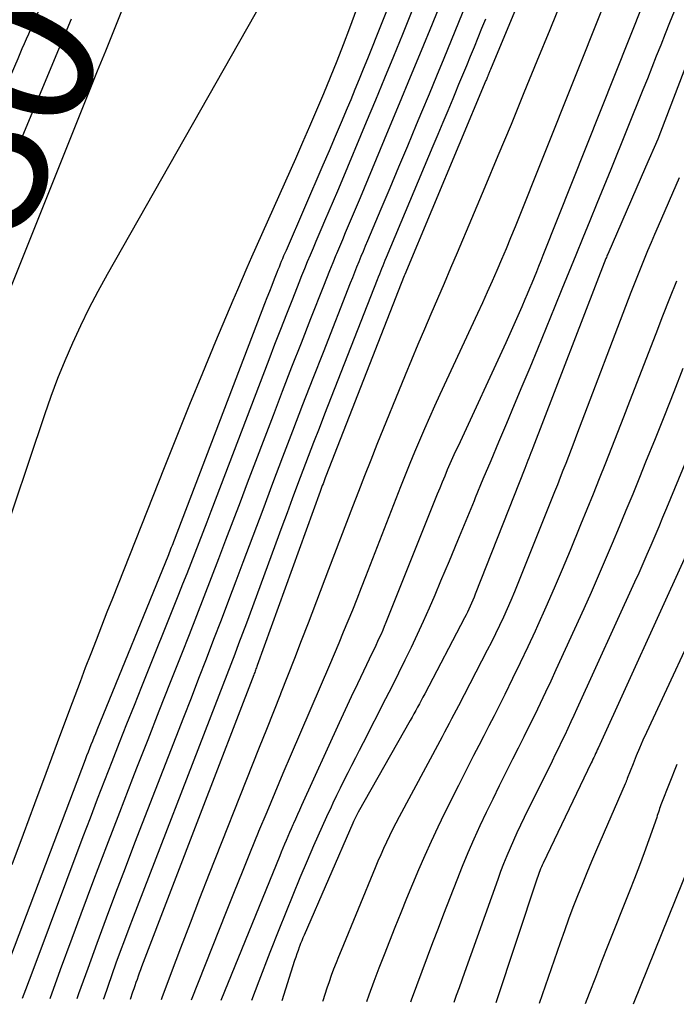
# Model space of a CAD drawing. Units: inches. Extents: x 2620211 to 2622626, y 1493822 to 1496402.
# Drawn here: x 2620582 to 2620642, y 1493882 to 1493973 of the extents above; entities that cross this region are included whole.
import ezdxf
from ezdxf.enums import TextEntityAlignment as Align

# ---------------------------------------------------------------- set-up
doc = ezdxf.new("R2010")
doc.units = ezdxf.units.IN
doc.header["$MEASUREMENT"] = 0
doc.layers.add('Tile_2735_13_NW_contour_2ft', color=121, linetype='Continuous')
doc.layers.add('Tile_2735_13_NW_contour_anno_2ft', color=213, linetype='Continuous')
doc.styles.add('Arial', font='arial.ttf')

msp = doc.modelspace()

# ---------------------------------------------------------------- linework, layer by layer
at = {"layer": 'Tile_2735_13_NW_contour_2ft'}
for points in [[(2620634.061, 1493989.826, 8160), (2620625.056, 1493968.133, 8160), (2620625.025, 1493968.058, 8160), (2620624.994, 1493967.982, 8160), (2620624.963, 1493967.907, 8160), (2620624.932, 1493967.832, 8160), (2620624.901, 1493967.756, 8160), (2620624.87, 1493967.681, 8160), (2620624.839, 1493967.606, 8160), (2620624.808, 1493967.531, 8160), (2620624.791, 1493967.49, 8160), (2620624.751, 1493967.394, 8160), (2620624.711, 1493967.299, 8160), (2620624.671, 1493967.203, 8160), (2620624.631, 1493967.107, 8160), (2620617.128, 1493949.182, 8160), (2620617.087, 1493949.076, 8160), (2620609.857, 1493930.577, 8160), (2620609.788, 1493930.399, 8160), (2620609.72, 1493930.221, 8160), (2620609.652, 1493930.043, 8160), (2620609.584, 1493929.865, 8160), (2620609.518, 1493929.686, 8160), (2620609.451, 1493929.507, 8160), (2620609.386, 1493929.328, 8160), (2620609.321, 1493929.149, 8160), (2620603.511, 1493913.082, 8160), (2620603.473, 1493912.975, 8160), (2620603.433, 1493912.868, 8160), (2620603.394, 1493912.761, 8160), (2620603.354, 1493912.655, 8160), (2620603.314, 1493912.548, 8160), (2620603.274, 1493912.442, 8160), (2620603.233, 1493912.336, 8160), (2620603.192, 1493912.229, 8160), (2620598.23, 1493899.36, 8160), (2620592.837, 1493885.255, 8160), (2620592.727, 1493884.965, 8160), (2620592.619, 1493884.674, 8160), (2620592.513, 1493884.382, 8160), (2620592.408, 1493884.09, 8160), (2620592.305, 1493883.797, 8160), (2620592.204, 1493883.503, 8160), (2620592.104, 1493883.21, 8160), (2620592.005, 1493882.915, 8160), (2620591.778, 1493882.229, 8160)], [(2620618.807, 1493981.971, 8170), (2620613.68, 1493969.102, 8170), (2620613.3, 1493968.157, 8170), (2620612.918, 1493967.213, 8170), (2620612.532, 1493966.271, 8170), (2620612.143, 1493965.329, 8170), (2620611.823, 1493964.562, 8170), (2620611.269, 1493963.24, 8170), (2620610.711, 1493961.918, 8170), (2620610.148, 1493960.599, 8170), (2620609.58, 1493959.283, 8170), (2620606.17, 1493951.414, 8170), (2620606.06, 1493951.158, 8170), (2620605.95, 1493950.902, 8170), (2620605.842, 1493950.646, 8170), (2620605.734, 1493950.39, 8170), (2620605.627, 1493950.133, 8170), (2620605.522, 1493949.875, 8170), (2620605.417, 1493949.617, 8170), (2620605.314, 1493949.359, 8170), (2620605.072, 1493948.745, 8170), (2620604.85, 1493948.18, 8170), (2620604.629, 1493947.614, 8170), (2620604.409, 1493947.047, 8170), (2620604.191, 1493946.479, 8170), (2620595.836, 1493924.654, 8170), (2620595.771, 1493924.485, 8170), (2620595.706, 1493924.316, 8170), (2620595.641, 1493924.147, 8170), (2620595.575, 1493923.978, 8170), (2620595.509, 1493923.81, 8170), (2620595.442, 1493923.641, 8170), (2620595.374, 1493923.473, 8170), (2620595.307, 1493923.305, 8170), (2620588.706, 1493907.115, 8170), (2620588.568, 1493906.774, 8170), (2620588.43, 1493906.432, 8170), (2620588.293, 1493906.09, 8170), (2620588.157, 1493905.748, 8170), (2620588.022, 1493905.405, 8170), (2620587.888, 1493905.062, 8170), (2620587.756, 1493904.718, 8170), (2620587.624, 1493904.374, 8170), (2620579.237, 1493882.349, 8170)], [(2620613.841, 1493976.891, 8172), (2620612.019, 1493971.939, 8172), (2620611.445, 1493970.41, 8172), (2620610.857, 1493968.888, 8172), (2620610.248, 1493967.373, 8172), (2620609.626, 1493965.864, 8172), (2620608.988, 1493964.36, 8172), (2620608.345, 1493962.86, 8172), (2620607.691, 1493961.363, 8172), (2620607.032, 1493959.869, 8172), (2620602.991, 1493950.789, 8172), (2620602.549, 1493949.789, 8172), (2620602.113, 1493948.788, 8172), (2620601.682, 1493947.784, 8172), (2620601.255, 1493946.778, 8172), (2620599.662, 1493942.986, 8172), (2620598.451, 1493940.079, 8172), (2620597.252, 1493937.167, 8172), (2620596.072, 1493934.248, 8172), (2620594.903, 1493931.324, 8172), (2620590.133, 1493919.275, 8172), (2620589.628, 1493917.992, 8172), (2620589.125, 1493916.709, 8172), (2620588.626, 1493915.424, 8172), (2620588.129, 1493914.139, 8172), (2620587.636, 1493912.852, 8172), (2620587.146, 1493911.563, 8172), (2620586.66, 1493910.274, 8172), (2620586.176, 1493908.983, 8172), (2620585.035, 1493905.929, 8172), (2620583.984, 1493903.111, 8172), (2620582.934, 1493900.292, 8172), (2620581.887, 1493897.472, 8172), (2620580.841, 1493894.651, 8172)], [(2620619.18, 1493976.982, 8168), (2620616.908, 1493971.363, 8168), (2620616.084, 1493969.334, 8168), (2620615.255, 1493967.307, 8168), (2620614.419, 1493965.283, 8168), (2620613.578, 1493963.261, 8168), (2620611.307, 1493957.824, 8168), (2620610.916, 1493956.893, 8168), (2620610.523, 1493955.962, 8168), (2620610.126, 1493955.033, 8168), (2620609.728, 1493954.105, 8168), (2620609.473, 1493953.516, 8168), (2620609.201, 1493952.883, 8168), (2620608.93, 1493952.249, 8168), (2620608.661, 1493951.615, 8168), (2620608.392, 1493950.979, 8168), (2620608.127, 1493950.343, 8168), (2620607.865, 1493949.706, 8168), (2620607.607, 1493949.067, 8168), (2620607.351, 1493948.427, 8168), (2620606.754, 1493946.913, 8168), (2620606.204, 1493945.514, 8168), (2620605.658, 1493944.114, 8168), (2620605.116, 1493942.712, 8168), (2620604.577, 1493941.309, 8168), (2620599.224, 1493927.286, 8168), (2620598.856, 1493926.327, 8168), (2620598.488, 1493925.368, 8168), (2620598.118, 1493924.41, 8168), (2620597.747, 1493923.453, 8168), (2620597.373, 1493922.496, 8168), (2620596.998, 1493921.54, 8168), (2620596.62, 1493920.585, 8168), (2620596.24, 1493919.631, 8168), (2620592.829, 1493911.11, 8168), (2620592.139, 1493909.382, 8168), (2620591.452, 1493907.652, 8168), (2620590.767, 1493905.921, 8168), (2620590.085, 1493904.189, 8168), (2620589.408, 1493902.456, 8168), (2620588.737, 1493900.72, 8168), (2620588.073, 1493898.981, 8168), (2620587.414, 1493897.24, 8168), (2620582.775, 1493884.901, 8168), (2620582.108, 1493883.124, 8168), (2620581.809, 1493882.325, 8168)], [(2620604.71, 1493975.726, 8174), (2620589.639, 1493949.186, 8174), (2620588.785, 1493947.629, 8174), (2620587.962, 1493946.057, 8174), (2620587.186, 1493944.461, 8174), (2620586.441, 1493942.849, 8174), (2620585.742, 1493941.217, 8174), (2620585.074, 1493939.572, 8174), (2620584.451, 1493937.91, 8174), (2620583.859, 1493936.236, 8174), (2620579.548, 1493923.483, 8174)], [(2620583.643, 1493974.319, 8180), (2620582.969, 1493972.747, 8180), (2620582.773, 1493972.293, 8180), (2620582.577, 1493971.838, 8180), (2620582.38, 1493971.385, 8180), (2620582.183, 1493970.931, 8180), (2620581.985, 1493970.477, 8180), (2620581.787, 1493970.024, 8180), (2620581.589, 1493969.57, 8180), (2620581.392, 1493969.117, 8180), (2620576.132, 1493957.047, 8180), (2620575.992, 1493956.722, 8180), (2620575.856, 1493956.396, 8180), (2620575.723, 1493956.068, 8180), (2620575.593, 1493955.739, 8180), (2620575.528, 1493955.57, 8180), (2620575.37, 1493955.155, 8180), (2620575.214, 1493954.739, 8180), (2620575.062, 1493954.321, 8180), (2620574.913, 1493953.903, 8180), (2620570.722, 1493941.953, 8180)], [(2620620.643, 1493974.759, 8166), (2620619.654, 1493972.302, 8166), (2620618.65, 1493969.851, 8166), (2620617.642, 1493967.401, 8166), (2620616.629, 1493964.953, 8166), (2620615.611, 1493962.508, 8166), (2620613.007, 1493956.273, 8166), (2620612.737, 1493955.627, 8166), (2620612.465, 1493954.981, 8166), (2620612.191, 1493954.336, 8166), (2620611.916, 1493953.691, 8166), (2620611.642, 1493953.046, 8166), (2620611.369, 1493952.4, 8166), (2620611.098, 1493951.754, 8166), (2620610.829, 1493951.107, 8166), (2620610.773, 1493950.972, 8166), (2620610.478, 1493950.257, 8166), (2620610.187, 1493949.54, 8166), (2620609.898, 1493948.822, 8166), (2620609.613, 1493948.102, 8166), (2620608.425, 1493945.088, 8166), (2620607.551, 1493942.859, 8166), (2620606.683, 1493940.628, 8166), (2620605.822, 1493938.394, 8166), (2620604.967, 1493936.158, 8166), (2620602.591, 1493929.916, 8166), (2620601.924, 1493928.164, 8166), (2620601.257, 1493926.413, 8166), (2620600.588, 1493924.663, 8166), (2620599.919, 1493922.912, 8166), (2620599.247, 1493921.162, 8166), (2620598.573, 1493919.414, 8166), (2620597.892, 1493917.668, 8166), (2620597.209, 1493915.923, 8166), (2620596.508, 1493914.137, 8166), (2620595.472, 1493911.5, 8166), (2620594.437, 1493908.863, 8166), (2620593.404, 1493906.225, 8166), (2620592.373, 1493903.586, 8166), (2620591.998, 1493902.626, 8166), (2620590.788, 1493899.504, 8166), (2620589.588, 1493896.377, 8166), (2620588.405, 1493893.245, 8166), (2620587.232, 1493890.109, 8166), (2620586.398, 1493887.861, 8166), (2620585.327, 1493884.96, 8166), (2620584.35, 1493882.3, 8166)], [(2620622.757, 1493974.123, 8164), (2620622.09, 1493972.462, 8164), (2620621.417, 1493970.804, 8164), (2620620.737, 1493969.148, 8164), (2620620.055, 1493967.493, 8164), (2620619.37, 1493965.84, 8164), (2620618.683, 1493964.187, 8164), (2620618.189, 1493963, 8164), (2620617.375, 1493961.052, 8164), (2620616.56, 1493959.104, 8164), (2620615.742, 1493957.158, 8164), (2620614.923, 1493955.211, 8164), (2620613.689, 1493952.288, 8164), (2620613.486, 1493951.804, 8164), (2620613.284, 1493951.32, 8164), (2620613.082, 1493950.835, 8164), (2620612.882, 1493950.349, 8164), (2620612.684, 1493949.863, 8164), (2620612.487, 1493949.376, 8164), (2620612.293, 1493948.888, 8164), (2620612.1, 1493948.4, 8164), (2620609.583, 1493941.984, 8164), (2620608.64, 1493939.567, 8164), (2620607.702, 1493937.149, 8164), (2620606.773, 1493934.727, 8164), (2620605.849, 1493932.303, 8164), (2620604.931, 1493929.877, 8164), (2620604.013, 1493927.451, 8164), (2620603.098, 1493925.024, 8164), (2620602.183, 1493922.597, 8164), (2620601.534, 1493920.87, 8164), (2620600.853, 1493919.066, 8164), (2620600.168, 1493917.263, 8164), (2620599.479, 1493915.462, 8164), (2620598.788, 1493913.662, 8164), (2620598.093, 1493911.863, 8164), (2620597.397, 1493910.065, 8164), (2620596.7, 1493908.267, 8164), (2620596.002, 1493906.469, 8164), (2620592.191, 1493896.664, 8164), (2620591.302, 1493894.356, 8164), (2620590.422, 1493892.044, 8164), (2620589.556, 1493889.727, 8164), (2620588.699, 1493887.407, 8164), (2620587.855, 1493885.082, 8164), (2620587.018, 1493882.754, 8164), (2620586.85, 1493882.276, 8164)], [(2620631.706, 1493974.708, 8158), (2620630.517, 1493971.793, 8158), (2620629.328, 1493968.878, 8158), (2620628.138, 1493965.963, 8158), (2620626.942, 1493963.051, 8158), (2620625.738, 1493960.142, 8158), (2620624.523, 1493957.238, 8158), (2620623.299, 1493954.338, 8158), (2620621.957, 1493951.174, 8158), (2620621.357, 1493949.764, 8158), (2620620.756, 1493948.355, 8158), (2620620.152, 1493946.946, 8158), (2620619.547, 1493945.538, 8158), (2620618.945, 1493944.13, 8158), (2620618.349, 1493942.718, 8158), (2620617.761, 1493941.303, 8158), (2620617.179, 1493939.886, 8158), (2620614.565, 1493933.473, 8158), (2620613.986, 1493932.039, 8158), (2620613.413, 1493930.602, 8158), (2620612.85, 1493929.161, 8158), (2620612.294, 1493927.717, 8158), (2620611.743, 1493926.272, 8158), (2620611.191, 1493924.827, 8158), (2620610.639, 1493923.382, 8158), (2620610.088, 1493921.936, 8158), (2620608.203, 1493917, 8158), (2620607.576, 1493915.365, 8158), (2620606.944, 1493913.731, 8158), (2620606.306, 1493912.099, 8158), (2620605.664, 1493910.469, 8158), (2620605.653, 1493910.441, 8158), (2620605.003, 1493908.798, 8158), (2620604.353, 1493907.155, 8158), (2620603.703, 1493905.511, 8158), (2620603.053, 1493903.868, 8158), (2620599.082, 1493893.821, 8158), (2620598.189, 1493891.544, 8158), (2620597.304, 1493889.264, 8158), (2620596.431, 1493886.979, 8158), (2620595.567, 1493884.691, 8158), (2620594.715, 1493882.398, 8158), (2620594.643, 1493882.202, 8158)], [(2620639.196, 1493974.373, 8154), (2620629.895, 1493950.956, 8154), (2620629.691, 1493950.444, 8154), (2620629.487, 1493949.932, 8154), (2620629.282, 1493949.42, 8154), (2620629.077, 1493948.908, 8154), (2620628.869, 1493948.397, 8154), (2620628.66, 1493947.887, 8154), (2620628.446, 1493947.378, 8154), (2620628.23, 1493946.871, 8154), (2620627.947, 1493946.211, 8154), (2620627.584, 1493945.376, 8154), (2620627.216, 1493944.543, 8154), (2620626.842, 1493943.713, 8154), (2620626.463, 1493942.885, 8154), (2620622.048, 1493933.347, 8154), (2620621.796, 1493932.796, 8154), (2620621.547, 1493932.244, 8154), (2620621.302, 1493931.69, 8154), (2620621.059, 1493931.135, 8154), (2620620.822, 1493930.577, 8154), (2620620.587, 1493930.018, 8154), (2620620.357, 1493929.458, 8154), (2620620.13, 1493928.896, 8154), (2620615.388, 1493917.042, 8154), (2620615.243, 1493916.686, 8154), (2620615.094, 1493916.331, 8154), (2620614.94, 1493915.979, 8154), (2620614.782, 1493915.628, 8154), (2620614.621, 1493915.279, 8154), (2620614.458, 1493914.93, 8154), (2620614.294, 1493914.582, 8154), (2620614.128, 1493914.235, 8154), (2620613.32, 1493912.556, 8154), (2620612.753, 1493911.368, 8154), (2620612.191, 1493910.177, 8154), (2620611.637, 1493908.983, 8154), (2620611.088, 1493907.787, 8154), (2620607.61, 1493900.136, 8154), (2620607.422, 1493899.722, 8154), (2620607.234, 1493899.307, 8154), (2620607.047, 1493898.892, 8154), (2620606.861, 1493898.477, 8154), (2620606.808, 1493898.358, 8154), (2620606.65, 1493898.002, 8154), (2620606.493, 1493897.644, 8154), (2620606.338, 1493897.286, 8154), (2620606.184, 1493896.928, 8154), (2620606.032, 1493896.568, 8154), (2620605.881, 1493896.209, 8154), (2620605.732, 1493895.848, 8154), (2620605.584, 1493895.487, 8154), (2620600.142, 1493882.149, 8154)], [(2620590.967, 1493973.506, 8176), (2620590.225, 1493971.663, 8176), (2620589.484, 1493969.821, 8176), (2620588.743, 1493967.979, 8176), (2620579.64, 1493945.353, 8176)], [(2620635.417, 1493973.891, 8156), (2620627.313, 1493953.589, 8156), (2620626.905, 1493952.578, 8156), (2620626.49, 1493951.569, 8156), (2620626.066, 1493950.564, 8156), (2620625.637, 1493949.561, 8156), (2620625.199, 1493948.562, 8156), (2620624.756, 1493947.566, 8156), (2620624.305, 1493946.572, 8156), (2620623.85, 1493945.581, 8156), (2620620.373, 1493938.093, 8156), (2620619.89, 1493937.04, 8156), (2620619.415, 1493935.983, 8156), (2620618.949, 1493934.922, 8156), (2620618.491, 1493933.857, 8156), (2620618.042, 1493932.789, 8156), (2620617.6, 1493931.717, 8156), (2620617.168, 1493930.642, 8156), (2620616.743, 1493929.564, 8156), (2620613.511, 1493921.266, 8156), (2620613.108, 1493920.24, 8156), (2620612.702, 1493919.215, 8156), (2620612.291, 1493918.192, 8156), (2620611.876, 1493917.17, 8156), (2620611.457, 1493916.151, 8156), (2620611.034, 1493915.133, 8156), (2620610.605, 1493914.117, 8156), (2620610.173, 1493913.103, 8156), (2620606.643, 1493904.875, 8156), (2620605.884, 1493903.095, 8156), (2620605.129, 1493901.313, 8156), (2620604.381, 1493899.528, 8156), (2620603.637, 1493897.741, 8156), (2620603.604, 1493897.662, 8156), (2620602.853, 1493895.832, 8156), (2620602.107, 1493894, 8156), (2620601.37, 1493892.164, 8156), (2620600.639, 1493890.326, 8156), (2620597.419, 1493882.175, 8156)], [(2620641.996, 1493973.48, 8152), (2620641.585, 1493972.445, 8152), (2620641.175, 1493971.409, 8152), (2620640.766, 1493970.374, 8152), (2620640.356, 1493969.338, 8152), (2620639.945, 1493968.304, 8152), (2620639.531, 1493967.269, 8152), (2620639.116, 1493966.236, 8152), (2620636.159, 1493958.899, 8152), (2620635.519, 1493957.314, 8152), (2620634.877, 1493955.73, 8152), (2620634.233, 1493954.148, 8152), (2620633.586, 1493952.566, 8152), (2620632.938, 1493950.985, 8152), (2620632.29, 1493949.404, 8152), (2620631.642, 1493947.822, 8152), (2620630.994, 1493946.241, 8152), (2620629.377, 1493942.299, 8152), (2620628.668, 1493940.578, 8152), (2620627.955, 1493938.857, 8152), (2620627.237, 1493937.14, 8152), (2620626.514, 1493935.424, 8152), (2620625.791, 1493933.708, 8152), (2620625.071, 1493931.991, 8152), (2620624.355, 1493930.272, 8152), (2620623.643, 1493928.552, 8152), (2620623.532, 1493928.284, 8152), (2620622.764, 1493926.429, 8152), (2620621.994, 1493924.575, 8152), (2620621.221, 1493922.723, 8152), (2620620.445, 1493920.872, 8152), (2620619.904, 1493919.585, 8152), (2620619.381, 1493918.366, 8152), (2620618.846, 1493917.153, 8152), (2620618.292, 1493915.948, 8152), (2620617.727, 1493914.748, 8152), (2620617.147, 1493913.555, 8152), (2620616.562, 1493912.365, 8152), (2620615.967, 1493911.179, 8152), (2620615.366, 1493909.997, 8152), (2620613.281, 1493905.93, 8152), (2620612.926, 1493905.237, 8152), (2620612.571, 1493904.543, 8152), (2620612.217, 1493903.849, 8152), (2620611.864, 1493903.154, 8152), (2620611.514, 1493902.458, 8152), (2620611.168, 1493901.759, 8152), (2620610.829, 1493901.058, 8152), (2620610.493, 1493900.355, 8152), (2620610.321, 1493899.991, 8152), (2620609.908, 1493899.102, 8152), (2620609.5, 1493898.21, 8152), (2620609.102, 1493897.314, 8152), (2620608.71, 1493896.415, 8152), (2620608.122, 1493895.048, 8152), (2620607.449, 1493893.46, 8152), (2620606.785, 1493891.868, 8152), (2620606.138, 1493890.27, 8152), (2620605.5, 1493888.667, 8152), (2620604.681, 1493886.579, 8152), (2620603.657, 1493883.924, 8152), (2620602.975, 1493882.122, 8152)], [(2620586.323, 1493972.761, 8178), (2620585.15, 1493969.963, 8178), (2620582.445, 1493963.465, 8178), (2620581.462, 1493961.092, 8178)], [(2620624.58, 1493972.774, 8162), (2620624.233, 1493971.908, 8162), (2620623.883, 1493971.042, 8162), (2620623.531, 1493970.177, 8162), (2620623.177, 1493969.313, 8162), (2620622.821, 1493968.45, 8162), (2620622.465, 1493967.587, 8162), (2620622.108, 1493966.724, 8162), (2620621.75, 1493965.862, 8162), (2620621.557, 1493965.398, 8162), (2620621.102, 1493964.305, 8162), (2620620.646, 1493963.212, 8162), (2620620.189, 1493962.119, 8162), (2620619.731, 1493961.026, 8162), (2620615.414, 1493950.748, 8162), (2620615.307, 1493950.493, 8162), (2620615.201, 1493950.237, 8162), (2620615.096, 1493949.982, 8162), (2620614.992, 1493949.725, 8162), (2620614.888, 1493949.469, 8162), (2620614.786, 1493949.212, 8162), (2620614.684, 1493948.955, 8162), (2620614.582, 1493948.698, 8162), (2620609.718, 1493936.273, 8162), (2620609.213, 1493934.978, 8162), (2620608.712, 1493933.682, 8162), (2620608.216, 1493932.384, 8162), (2620607.723, 1493931.084, 8162), (2620607.233, 1493929.784, 8162), (2620606.746, 1493928.482, 8162), (2620606.262, 1493927.18, 8162), (2620605.779, 1493925.876, 8162), (2620602.503, 1493916.996, 8162), (2620602.147, 1493916.037, 8162), (2620601.79, 1493915.079, 8162), (2620601.43, 1493914.122, 8162), (2620601.068, 1493913.166, 8162), (2620600.704, 1493912.211, 8162), (2620600.339, 1493911.256, 8162), (2620599.972, 1493910.302, 8162), (2620599.604, 1493909.348, 8162), (2620592.056, 1493889.842, 8162), (2620591.649, 1493888.781, 8162), (2620591.247, 1493887.717, 8162), (2620590.852, 1493886.651, 8162), (2620590.463, 1493885.584, 8162), (2620590.08, 1493884.513, 8162), (2620589.703, 1493883.441, 8162), (2620589.334, 1493882.366, 8162), (2620589.295, 1493882.253, 8162)], [(2620643.132, 1493968.608, 8150), (2620640.488, 1493961.694, 8150), (2620639.35, 1493959.09, 8150), (2620635.871, 1493951.061, 8150), (2620635.83, 1493950.965, 8150), (2620635.79, 1493950.869, 8150), (2620635.751, 1493950.772, 8150), (2620635.713, 1493950.675, 8150), (2620628.946, 1493933.182, 8150), (2620628.854, 1493932.944, 8150), (2620628.762, 1493932.706, 8150), (2620628.669, 1493932.469, 8150), (2620628.577, 1493932.231, 8150), (2620628.484, 1493931.994, 8150), (2620628.391, 1493931.756, 8150), (2620628.298, 1493931.518, 8150), (2620628.205, 1493931.281, 8150), (2620623.646, 1493919.656, 8150), (2620623.534, 1493919.379, 8150), (2620623.42, 1493919.103, 8150), (2620623.301, 1493918.828, 8150), (2620623.179, 1493918.555, 8150), (2620623.053, 1493918.284, 8150), (2620622.924, 1493918.015, 8150), (2620622.79, 1493917.747, 8150), (2620622.654, 1493917.481, 8150), (2620618.971, 1493910.459, 8150), (2620618.808, 1493910.15, 8150), (2620618.644, 1493909.842, 8150), (2620618.478, 1493909.536, 8150), (2620618.31, 1493909.229, 8150), (2620618.142, 1493908.924, 8150), (2620617.972, 1493908.619, 8150), (2620617.802, 1493908.315, 8150), (2620617.631, 1493908.011, 8150), (2620612.844, 1493899.53, 8150), (2620612.776, 1493899.408, 8150), (2620612.709, 1493899.284, 8150), (2620612.645, 1493899.16, 8150), (2620612.581, 1493899.035, 8150), (2620612.52, 1493898.909, 8150), (2620612.46, 1493898.782, 8150), (2620612.402, 1493898.655, 8150), (2620612.345, 1493898.527, 8150), (2620607.842, 1493888.178, 8150), (2620607.732, 1493887.919, 8150), (2620607.623, 1493887.659, 8150), (2620607.519, 1493887.398, 8150), (2620607.416, 1493887.136, 8150), (2620607.387, 1493887.06, 8150), (2620607.274, 1493886.758, 8150), (2620607.165, 1493886.454, 8150), (2620607.061, 1493886.149, 8150), (2620606.96, 1493885.843, 8150), (2620605.766, 1493882.095, 8150)], [(2620642.482, 1493958.13, 8148), (2620640.531, 1493953.654, 8148), (2620640.203, 1493952.894, 8148), (2620639.878, 1493952.132, 8148), (2620639.557, 1493951.369, 8148), (2620639.24, 1493950.604, 8148), (2620638.929, 1493949.836, 8148), (2620638.621, 1493949.068, 8148), (2620638.319, 1493948.296, 8148), (2620638.021, 1493947.524, 8148), (2620632.994, 1493934.338, 8148), (2620632.744, 1493933.685, 8148), (2620632.494, 1493933.033, 8148), (2620632.242, 1493932.38, 8148), (2620631.99, 1493931.728, 8148), (2620631.736, 1493931.077, 8148), (2620631.481, 1493930.426, 8148), (2620631.223, 1493929.776, 8148), (2620630.965, 1493929.126, 8148), (2620627.579, 1493920.658, 8148), (2620627.258, 1493919.871, 8148), (2620626.929, 1493919.087, 8148), (2620626.589, 1493918.309, 8148), (2620626.241, 1493917.534, 8148), (2620625.882, 1493916.764, 8148), (2620625.515, 1493915.998, 8148), (2620625.138, 1493915.236, 8148), (2620624.753, 1493914.479, 8148), (2620622.106, 1493909.365, 8148), (2620621.892, 1493908.954, 8148), (2620621.676, 1493908.544, 8148), (2620621.459, 1493908.135, 8148), (2620621.24, 1493907.727, 8148), (2620621.02, 1493907.319, 8148), (2620620.801, 1493906.911, 8148), (2620620.581, 1493906.503, 8148), (2620620.363, 1493906.095, 8148), (2620616.608, 1493899.085, 8148), (2620616.306, 1493898.511, 8148), (2620616.012, 1493897.934, 8148), (2620615.726, 1493897.352, 8148), (2620615.448, 1493896.767, 8148), (2620615.178, 1493896.177, 8148), (2620614.913, 1493895.585, 8148), (2620614.656, 1493894.99, 8148), (2620614.405, 1493894.392, 8148), (2620611.245, 1493886.746, 8148), (2620611.013, 1493886.174, 8148), (2620610.786, 1493885.601, 8148), (2620610.566, 1493885.025, 8148), (2620610.351, 1493884.447, 8148), (2620610.143, 1493883.866, 8148), (2620609.94, 1493883.284, 8148), (2620609.745, 1493882.699, 8148), (2620609.554, 1493882.112, 8148), (2620609.537, 1493882.059, 8148)], [(2620642.222, 1493948.582, 8146), (2620641.578, 1493946.957, 8146), (2620640.941, 1493945.329, 8146), (2620640.308, 1493943.7, 8146), (2620637.898, 1493937.454, 8146), (2620637.345, 1493936.026, 8146), (2620636.789, 1493934.599, 8146), (2620636.228, 1493933.173, 8146), (2620635.665, 1493931.748, 8146), (2620635.098, 1493930.326, 8146), (2620634.527, 1493928.904, 8146), (2620633.951, 1493927.485, 8146), (2620633.371, 1493926.067, 8146), (2620632.395, 1493923.69, 8146), (2620631.667, 1493921.945, 8146), (2620630.926, 1493920.206, 8146), (2620630.165, 1493918.475, 8146), (2620629.392, 1493916.749, 8146), (2620629.17, 1493916.261, 8146), (2620628.489, 1493914.788, 8146), (2620627.798, 1493913.32, 8146), (2620627.09, 1493911.86, 8146), (2620626.371, 1493910.405, 8146), (2620625.84, 1493909.347, 8146), (2620625.376, 1493908.426, 8146), (2620624.908, 1493907.507, 8146), (2620624.436, 1493906.59, 8146), (2620623.96, 1493905.675, 8146), (2620623.485, 1493904.76, 8146), (2620623.014, 1493903.842, 8146), (2620622.547, 1493902.922, 8146), (2620622.085, 1493902.001, 8146), (2620620.802, 1493899.426, 8146), (2620620.173, 1493898.134, 8146), (2620619.56, 1493896.835, 8146), (2620618.971, 1493895.524, 8146), (2620618.399, 1493894.206, 8146), (2620617.844, 1493892.881, 8146), (2620617.295, 1493891.552, 8146), (2620616.758, 1493890.22, 8146), (2620616.226, 1493888.884, 8146), (2620615.233, 1493886.355, 8146), (2620614.752, 1493885.117, 8146), (2620614.279, 1493883.876, 8146), (2620613.816, 1493882.631, 8146), (2620613.594, 1493882.021, 8146)], [(2620642.817, 1493940.513, 8144), (2620641.965, 1493938.343, 8144), (2620641.107, 1493936.174, 8144), (2620640.242, 1493934.008, 8144), (2620639.372, 1493931.845, 8144), (2620638.803, 1493930.436, 8144), (2620638.184, 1493928.912, 8144), (2620637.56, 1493927.39, 8144), (2620636.929, 1493925.87, 8144), (2620636.295, 1493924.352, 8144), (2620635.65, 1493922.838, 8144), (2620634.997, 1493921.328, 8144), (2620634.332, 1493919.823, 8144), (2620633.657, 1493918.322, 8144), (2620631.093, 1493912.681, 8144), (2620630.615, 1493911.639, 8144), (2620630.13, 1493910.599, 8144), (2620629.636, 1493909.564, 8144), (2620629.137, 1493908.532, 8144), (2620628.632, 1493907.502, 8144), (2620628.123, 1493906.474, 8144), (2620627.609, 1493905.449, 8144), (2620627.093, 1493904.425, 8144), (2620626.466, 1493903.19, 8144), (2620625.854, 1493901.969, 8144), (2620625.251, 1493900.744, 8144), (2620624.66, 1493899.513, 8144), (2620624.078, 1493898.278, 8144), (2620623.514, 1493897.034, 8144), (2620622.967, 1493895.783, 8144), (2620622.444, 1493894.522, 8144), (2620621.938, 1493893.254, 8144), (2620620.714, 1493890.1, 8144), (2620620.205, 1493888.783, 8144), (2620619.7, 1493887.464, 8144), (2620619.2, 1493886.144, 8144), (2620618.702, 1493884.822, 8144), (2620618.211, 1493883.498, 8144), (2620617.723, 1493882.173, 8144), (2620617.654, 1493881.982, 8144)], [(2620644.46, 1493935.271, 8142), (2620641.299, 1493927.597, 8142), (2620640.944, 1493926.738, 8142), (2620640.585, 1493925.879, 8142), (2620640.223, 1493925.023, 8142), (2620639.859, 1493924.167, 8142), (2620639.49, 1493923.314, 8142), (2620639.117, 1493922.462, 8142), (2620638.739, 1493921.613, 8142), (2620638.356, 1493920.765, 8142), (2620633.034, 1493909.076, 8142), (2620632.756, 1493908.468, 8142), (2620632.475, 1493907.861, 8142), (2620632.19, 1493907.256, 8142), (2620631.904, 1493906.651, 8142), (2620631.615, 1493906.048, 8142), (2620631.324, 1493905.446, 8142), (2620631.031, 1493904.844, 8142), (2620630.736, 1493904.244, 8142), (2620628.164, 1493899.026, 8142), (2620627.825, 1493898.326, 8142), (2620627.494, 1493897.623, 8142), (2620627.172, 1493896.915, 8142), (2620626.858, 1493896.204, 8142), (2620626.556, 1493895.488, 8142), (2620626.263, 1493894.768, 8142), (2620625.985, 1493894.042, 8142), (2620625.716, 1493893.313, 8142), (2620622.646, 1493884.729, 8142), (2620622.393, 1493884.022, 8142), (2620622.141, 1493883.315, 8142), (2620621.889, 1493882.608, 8142), (2620621.653, 1493881.943, 8142)], [(2620643.09, 1493923.224, 8140), (2620634.986, 1493905.455, 8140), (2620634.907, 1493905.283, 8140), (2620634.828, 1493905.11, 8140), (2620634.749, 1493904.938, 8140), (2620634.669, 1493904.766, 8140), (2620634.589, 1493904.594, 8140), (2620634.509, 1493904.422, 8140), (2620634.427, 1493904.251, 8140), (2620634.346, 1493904.079, 8140), (2620629.911, 1493894.808, 8140), (2620629.832, 1493894.639, 8140), (2620629.755, 1493894.469, 8140), (2620629.681, 1493894.297, 8140), (2620629.609, 1493894.125, 8140), (2620629.54, 1493893.952, 8140), (2620629.474, 1493893.777, 8140), (2620629.411, 1493893.602, 8140), (2620629.351, 1493893.425, 8140), (2620625.545, 1493881.906, 8140)], [(2620645.213, 1493919.267, 8138), (2620639.453, 1493906.889, 8138), (2620639.127, 1493906.17, 8138), (2620638.809, 1493905.448, 8138), (2620638.505, 1493904.719, 8138), (2620638.209, 1493903.987, 8138), (2620637.678, 1493902.636, 8138), (2620637.655, 1493902.577, 8138), (2620637.632, 1493902.517, 8138), (2620637.609, 1493902.457, 8138), (2620637.586, 1493902.397, 8138), (2620637.563, 1493902.337, 8138), (2620637.539, 1493902.278, 8138), (2620637.515, 1493902.219, 8138), (2620637.49, 1493902.16, 8138), (2620634.829, 1493896.04, 8138), (2620634.377, 1493894.982, 8138), (2620633.932, 1493893.922, 8138), (2620633.499, 1493892.857, 8138), (2620633.074, 1493891.788, 8138), (2620632.662, 1493890.715, 8138), (2620632.258, 1493889.639, 8138), (2620631.867, 1493888.557, 8138), (2620631.485, 1493887.473, 8138), (2620629.55, 1493881.868, 8138)], [(2620642.243, 1493903.929, 8136), (2620640.846, 1493900.361, 8136), (2620640.784, 1493900.199, 8136), (2620640.724, 1493900.035, 8136), (2620640.668, 1493899.87, 8136), (2620640.614, 1493899.704, 8136), (2620640.561, 1493899.539, 8136), (2620640.507, 1493899.373, 8136), (2620640.451, 1493899.208, 8136), (2620640.394, 1493899.043, 8136), (2620639.663, 1493896.979, 8136), (2620639.233, 1493895.785, 8136), (2620638.794, 1493894.594, 8136), (2620638.342, 1493893.408, 8136), (2620637.881, 1493892.226, 8136), (2620635.894, 1493887.215, 8136), (2620635.312, 1493885.737, 8136), (2620634.734, 1493884.257, 8136), (2620634.162, 1493882.775, 8136), (2620633.799, 1493881.827, 8136)], [(2620643.44, 1493894.759, 8134), (2620638.219, 1493881.785, 8134)]]:
    msp.add_polyline3d(points, dxfattribs=at)

# ---------------------------------------------------------------- texts
at = {"layer": 'Tile_2735_13_NW_contour_anno_2ft', "color": 18, "style": 'Arial'}
msp.add_text('8180', height=14.4, rotation=66.44972, dxfattribs=at).set_placement((2620574.711, 1493954.254), align=Align.MIDDLE_CENTER)

doc.saveas('drawing.dxf')
